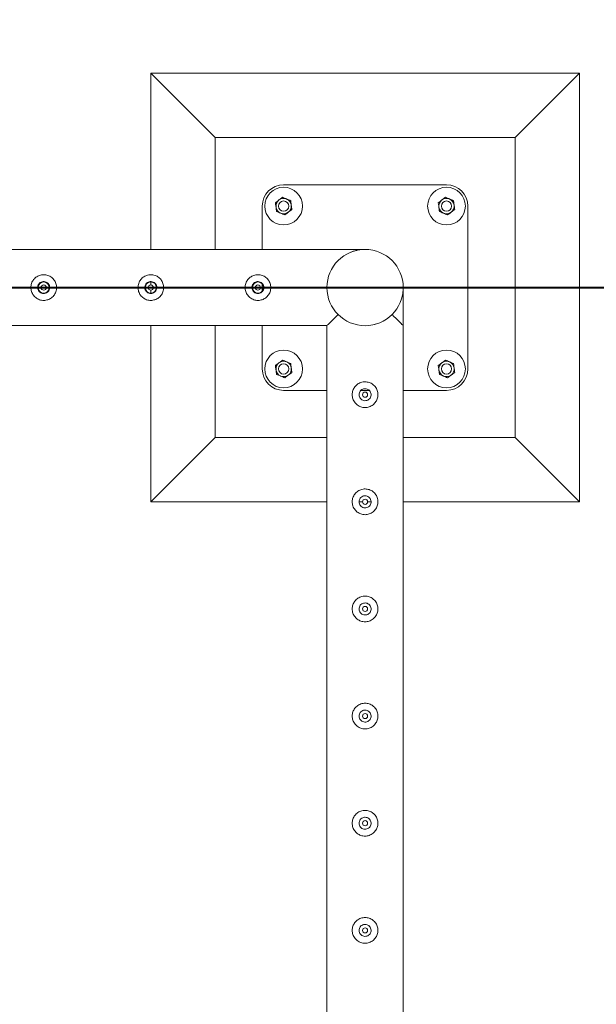
# Model space of a CAD drawing. Units: millimetres. Extents: x 0 to 42, y 0 to 29.8.
# Drawn here: x 31.6 to 32.3, y 19.7 to 20.8 of the extents above; entities that cross this region are included whole.
import ezdxf

# ---------------------------------------------------------------- set-up
doc = ezdxf.new("R2010")
doc.units = ezdxf.units.MM
doc.layers.add('BAZ_B_H1', color=7, linetype='Continuous')
doc.layers.add('LE_NORM', color=179, linetype='Continuous', lineweight=40)
doc.styles.add('SLDTEXTSTYLE0', font='TXT', dxfattribs={"width": 0.605})
doc.dimstyles.new('SLDDIMSTYLE1', dxfattribs={"dimtxt": 0.35, "dimasz": 0.3, "dimexe": 0, "dimexo": 0.0625, "dimgap": 0.0875, "dimtad": 1, "dimlfac": 100, "dimrnd": 1e-09, "dimzin": 12, "dimdsep": 46, "dimtxsty": 'SLDTEXTSTYLE0', "dimsah": 1, "dimcen": 0.09, "dimadec": 0, "dimazin": 3, "dimtfac": 1, "dimtofl": 0, "dimtmove": 0, "dimatfit": 3, "dimfxl": 0, "dimfrac": 2, "dimtolj": 1, "dimtzin": 12, "dimarcsym": 0})

# ---------------------------------------------------------------- blocks, each defined once
blk = doc.blocks.new('_D_3')
at = {"layer": 'BAZ_B_H1', "color": 7}
for p, q in [((31.0991, 20.5), (32.9491, 20.5)), ((32.85, 20.5), (32.85, 17.5)), ((31.0991, 17.5), (32.9491, 17.5))]:
    blk.add_line(p, q, dxfattribs=at)
for points in [[(32.85, 20.5), (32.75, 20.2), (32.95, 20.2)], [(32.85, 17.5), (32.95, 17.8), (32.75, 17.8)]]:
    blk.add_solid(points, dxfattribs=at)
at = {"layer": 'BAZ_B_H1', "color": 7, "insert": (32.3988, 18.599), "char_height": 0.35, "attachment_point": 1, "rotation": 90, "style": 'SLDTEXTSTYLE0'}
blk.add_mtext('300', dxfattribs=at)
blk = doc.blocks.new('_D_19')
at = {"layer": 'LE_NORM'}
for p, q in [((31.0991, 22.75), (32.9491, 22.75)), ((32.85, 22.75), (32.85, 20.5)), ((31.0991, 20.5), (32.9491, 20.5))]:
    blk.add_line(p, q, dxfattribs=at)
for points in [[(32.85, 22.75), (32.75, 22.45), (32.95, 22.45)], [(32.85, 20.5), (32.95, 20.8), (32.75, 20.8)]]:
    blk.add_solid(points, dxfattribs=at)
at = {"layer": 'LE_NORM', "insert": (32.3988, 21.224), "char_height": 0.35, "attachment_point": 1, "rotation": 90, "style": 'SLDTEXTSTYLE0'}
blk.add_mtext('225', dxfattribs=at)

msp = doc.modelspace()

# ---------------------------------------------------------------- linework, layer by layer
at = {"color": 7, "linetype": 'Continuous', "lineweight": 0}
for p, q in [((31.75, 20.75), (31.75, 20.54445)), ((31.75, 20.75), (31.825, 20.675)), ((32.25, 20.75), (31.75, 20.75)), ((32.25, 20.75), (32.175, 20.675)), ((32.25, 20.25), (32.25, 20.75)), ((31.825, 20.675), (31.825, 20.54445)), ((32.175, 20.675), (31.825, 20.675)), ((32.175, 20.325), (32.175, 20.675)), ((32.095, 20.62), (31.905, 20.62)), ((31.88, 20.595), (31.88, 20.54445)), ((32.12, 20.405), (32.12, 20.595)), ((31.99786, 20.54445), (31.04445, 20.54445)), ((31.75, 20.50637), (31.75, 20.50296)), ((31.75, 20.49702), (31.75, 20.4936)), ((31.88, 20.50415), (31.88, 20.49585)), ((32.04445, 20.45555), (32.04445, 20.49786)), ((31.96853, 20.46853), (31.96836, 20.46873)), ((32.03147, 20.46853), (32.02886, 20.46616)), ((31.04445, 20.45555), (31.95555, 20.45555)), ((31.75, 20.45555), (31.75, 20.25)), ((31.825, 20.45555), (31.825, 20.325)), ((31.88, 20.45555), (31.88, 20.405)), ((31.95555, 20.45555), (31.95555, 17.54445)), ((32.01325, 20.45755), (32.01088, 20.45693)), ((32.04445, 17.54445), (32.04445, 20.45555)), ((31.905, 20.38), (31.95555, 20.38)), ((31.99524, 20.38), (32.00476, 20.38)), ((32.04445, 20.38), (32.095, 20.38)), ((31.75, 20.25), (31.825, 20.325)), ((31.825, 20.325), (31.95555, 20.325)), ((32.04445, 20.325), (32.175, 20.325)), ((32.25, 20.25), (32.175, 20.325)), ((31.75, 20.25), (31.95555, 20.25)), ((31.99301, 20.25), (31.99702, 20.25)), ((32.00295, 20.25), (32.00691, 20.25)), ((32.04445, 20.25), (32.25, 20.25))]:
    msp.add_line(p, q, dxfattribs=at)
at = {"color": 7, "linetype": 'Continuous', "lineweight": 0, "flags": 128}
for points in [[(31.95555, 20.45555), (31.95558, 20.45558), (31.95583, 20.45583), (31.95632, 20.45632), (31.95706, 20.45706), (31.95804, 20.45804), (31.95925, 20.45925), (31.96069, 20.46069), (31.96234, 20.46234), (31.96421, 20.46421), (31.96628, 20.46628), (31.96853, 20.46853)], [(32.04445, 20.45555), (32.04442, 20.45558), (32.04417, 20.45583), (32.04368, 20.45632), (32.04294, 20.45706), (32.04196, 20.45804), (32.04075, 20.45925), (32.03931, 20.46069), (32.03766, 20.46234), (32.03579, 20.46421), (32.03372, 20.46628), (32.03147, 20.46853)]]:
    msp.add_lwpolyline(points, dxfattribs=at)
at = {"color": 7, "linetype": 'Continuous', "lineweight": 0}
for centre, radius in [((31.905, 20.595), 0.022), ((32.095, 20.595), 0.022), ((31.905, 20.595), 0.006), ((32.095, 20.595), 0.006), ((32, 20.5), 0.0445), ((31.625, 20.5), 0.0065), ((31.75, 20.5), 0.0065), ((31.875, 20.5), 0.0065), ((31.625, 20.5), 0.003), ((31.75, 20.5), 0.003), ((31.875, 20.5), 0.003), ((31.905, 20.405), 0.022), ((32.095, 20.405), 0.022), ((31.905, 20.405), 0.006), ((32.095, 20.405), 0.006), ((32, 20.375), 0.003), ((32, 20.25), 0.003), ((32, 20.125), 0.003), ((32, 20), 0.003), ((32, 19.875), 0.003), ((32, 19.75), 0.003)]:
    msp.add_circle(centre, radius, dxfattribs=at)
for centre, radius, start, end in [((31.905, 20.595), 0.025, 90, 180), ((32.095, 20.595), 0.025, 0, 90), ((31.905, 20.595), 0.009, 127.26603, 187.26603), ((31.905, 20.595), 0.009, 67.26603, 127.26603), ((31.905, 20.595), 0.009, 7.26603, 67.26603), ((32.095, 20.595), 0.009, 127.26603, 187.26603), ((32.095, 20.595), 0.009, 67.26603, 127.26603), ((32.095, 20.595), 0.009, 7.26603, 67.26603), ((31.905, 20.595), 0.009, 187.26603, 247.26603), ((31.905, 20.595), 0.009, 247.26603, 307.26603), ((31.905, 20.595), 0.009, 307.26603, 7.26603), ((32.095, 20.595), 0.009, 187.26603, 247.26603), ((32.095, 20.595), 0.009, 247.26603, 307.26603), ((32.095, 20.595), 0.009, 307.26603, 7.26603), ((31.905, 20.405), 0.009, 67.26603, 127.26603), ((32.095, 20.405), 0.009, 67.26603, 127.26603), ((31.905, 20.405), 0.025, 180, 270), ((31.905, 20.405), 0.009, 127.26603, 187.26603), ((31.905, 20.405), 0.009, 187.26603, 247.26603), ((31.905, 20.405), 0.009, 7.26603, 67.26603), ((31.905, 20.405), 0.009, 307.26603, 7.26603), ((32.095, 20.405), 0.009, 127.26603, 187.26603), ((32.095, 20.405), 0.009, 187.26603, 247.26603), ((32.095, 20.405), 0.025, 270, 0), ((32.095, 20.405), 0.009, 7.26603, 67.26603), ((32.095, 20.405), 0.009, 307.26603, 7.26603), ((31.905, 20.405), 0.009, 247.26603, 307.26603), ((32.095, 20.405), 0.009, 247.26603, 307.26603)]:
    msp.add_arc(centre, radius, start, end, dxfattribs=at)
for points, knots in [([(31.89542, 20.59902), (31.89609, 20.59953), (31.89744, 20.60056), (31.89884, 20.60162), (31.89955, 20.60216)], [0, 0, 0, 0, 0.49541603, 1, 1, 1, 1]), ([(31.89607, 20.59386), (31.89601, 20.59433), (31.89579, 20.59608), (31.89557, 20.59777), (31.89542, 20.59902)], [0, 0, 0, 0, 0.2686436, 1, 1, 1, 1]), ([(31.89955, 20.60216), (31.89965, 20.60224), (31.90039, 20.6028), (31.90179, 20.60387), (31.90305, 20.60483), (31.90369, 20.60531)], [0, 0, 0, 0, 0.0700418, 0.5307375, 1, 1, 1, 1]), ([(31.90369, 20.60531), (31.90446, 20.60498), (31.90603, 20.60432), (31.90766, 20.60364), (31.90848, 20.6033)], [0, 0, 0, 0, 0.495478, 1, 1, 1, 1]), ([(31.90848, 20.6033), (31.90859, 20.60325), (31.90945, 20.60289), (31.91107, 20.60221), (31.91253, 20.6016), (31.91327, 20.60129)], [0, 0, 0, 0, 0.0701899, 0.5307243, 1, 1, 1, 1]), ([(31.91393, 20.59614), (31.91387, 20.59661), (31.91365, 20.59835), (31.91343, 20.60005), (31.91327, 20.60129)], [0, 0, 0, 0, 0.2686436, 1, 1, 1, 1]), ([(32.08541, 20.59902), (32.08609, 20.59953), (32.08744, 20.60056), (32.08884, 20.60162), (32.08955, 20.60216)], [0, 0, 0, 0, 0.4955579, 1, 1, 1, 1]), ([(32.08607, 20.59386), (32.08601, 20.59433), (32.08579, 20.59608), (32.08557, 20.59777), (32.08541, 20.59902)], [0, 0, 0, 0, 0.2686209, 1, 1, 1, 1]), ([(32.08955, 20.60216), (32.08965, 20.60224), (32.09039, 20.6028), (32.09179, 20.60387), (32.09305, 20.60483), (32.09369, 20.60531)], [0, 0, 0, 0, 0.0701855, 0.5308795, 1, 1, 1, 1]), ([(32.09369, 20.60531), (32.09446, 20.60498), (32.09604, 20.60432), (32.09766, 20.60364), (32.09848, 20.6033)], [0, 0, 0, 0, 0.4955601, 1, 1, 1, 1]), ([(32.09848, 20.6033), (32.09859, 20.60325), (32.09945, 20.60289), (32.10107, 20.60221), (32.10253, 20.6016), (32.10327, 20.60129)], [0, 0, 0, 0, 0.0700345, 0.5308102, 1, 1, 1, 1]), ([(32.10393, 20.59614), (32.10387, 20.59661), (32.10365, 20.59835), (32.10343, 20.60005), (32.10327, 20.60129)], [0, 0, 0, 0, 0.2686209, 1, 1, 1, 1]), ([(31.89673, 20.58871), (31.89667, 20.58914), (31.89646, 20.59082), (31.89624, 20.59257), (31.89607, 20.59386)], [0, 0, 0, 0, 0.2575464, 1, 1, 1, 1]), ([(31.90152, 20.5867), (31.90141, 20.58675), (31.90055, 20.58711), (31.89893, 20.58779), (31.89747, 20.5884), (31.89673, 20.58871)], [0, 0, 0, 0, 0.0700345, 0.5308016, 1, 1, 1, 1]), ([(31.90631, 20.58469), (31.90554, 20.58502), (31.90396, 20.58568), (31.90234, 20.58636), (31.90152, 20.5867)], [0, 0, 0, 0, 0.4955601, 1, 1, 1, 1]), ([(31.91045, 20.58784), (31.91035, 20.58776), (31.90961, 20.5872), (31.90821, 20.58613), (31.90695, 20.58517), (31.90631, 20.58469)], [0, 0, 0, 0, 0.0701728, 0.5308731, 1, 1, 1, 1]), ([(31.91459, 20.59098), (31.91391, 20.59047), (31.91256, 20.58944), (31.91116, 20.58838), (31.91045, 20.58784)], [0, 0, 0, 0, 0.4955512, 1, 1, 1, 1]), ([(31.91459, 20.59098), (31.91453, 20.59142), (31.91432, 20.5931), (31.91409, 20.59484), (31.91393, 20.59614)], [0, 0, 0, 0, 0.2575464, 1, 1, 1, 1]), ([(32.08673, 20.58871), (32.08667, 20.58914), (32.08646, 20.59082), (32.08624, 20.59257), (32.08607, 20.59386)], [0, 0, 0, 0, 0.2575464, 1, 1, 1, 1]), ([(32.09152, 20.5867), (32.09141, 20.58675), (32.09055, 20.58711), (32.08893, 20.58779), (32.08747, 20.5884), (32.08673, 20.58871)], [0, 0, 0, 0, 0.0701899, 0.5307157, 1, 1, 1, 1]), ([(32.09631, 20.58469), (32.09554, 20.58502), (32.09397, 20.58568), (32.09234, 20.58636), (32.09152, 20.5867)], [0, 0, 0, 0, 0.495478, 1, 1, 1, 1]), ([(32.10045, 20.58784), (32.10035, 20.58776), (32.09961, 20.5872), (32.09821, 20.58613), (32.09695, 20.58517), (32.09631, 20.58469)], [0, 0, 0, 0, 0.07002903, 0.53073106, 1, 1, 1, 1]), ([(32.10458, 20.59098), (32.10391, 20.59047), (32.10256, 20.58944), (32.10116, 20.58838), (32.10045, 20.58784)], [0, 0, 0, 0, 0.49540927, 1, 1, 1, 1]), ([(32.10458, 20.59098), (32.10453, 20.59142), (32.10432, 20.5931), (32.10409, 20.59484), (32.10393, 20.59614)], [0, 0, 0, 0, 0.2575464, 1, 1, 1, 1]), ([(31.98319, 20.54117), (31.98417, 20.54156), (31.98641, 20.54243), (31.98879, 20.54314), (31.99016, 20.54339), (31.99025, 20.54341)], [0, 0, 0, 0, 0.42028259, 0.96241494, 1, 1, 1, 1]), ([(31.99068, 20.54349), (31.99173, 20.5437), (31.99354, 20.54407), (31.99587, 20.54432), (31.99726, 20.54442), (31.99785, 20.54445), (31.99786, 20.54445), (31.99786, 20.54445)], [0, 0, 0, 0, 0.3871744, 0.6697185, 0.8748242, 0.9560228, 1, 1, 1, 1]), ([(31.61, 20.5), (31.61004, 20.49918), (31.61012, 20.49755), (31.61073, 20.49517), (31.6117, 20.49293), (31.61302, 20.49086), (31.61468, 20.48902), (31.61665, 20.48745), (31.6189, 20.48622), (31.62132, 20.48538), (31.62384, 20.48498), (31.62632, 20.48499), (31.62872, 20.48541), (31.631, 20.48618), (31.63312, 20.48731), (31.63507, 20.48879), (31.63678, 20.4906), (31.6382, 20.49272), (31.63924, 20.49507), (31.63987, 20.49755), (31.64007, 20.50007), (31.63986, 20.50252), (31.63925, 20.50487), (31.6383, 20.50708), (31.63699, 20.50912), (31.63534, 20.51097), (31.63337, 20.51253), (31.63113, 20.51377), (31.6287, 20.51461), (31.62619, 20.51502), (31.6237, 20.51501), (31.6213, 20.5146), (31.61903, 20.51383), (31.6169, 20.5127), (31.61495, 20.51123), (31.61323, 20.50941), (31.61181, 20.5073), (31.61077, 20.50496), (31.61012, 20.5025), (31.61004, 20.50083), (31.61, 20.5)], [0, 0, 0, 0, 0.0258373, 0.0516762, 0.0774759, 0.1032746, 0.1299074, 0.1565362, 0.1839517, 0.211358, 0.2378214, 0.264289, 0.2894976, 0.3147167, 0.3403549, 0.3659946, 0.3930105, 0.4200202, 0.4473155, 0.4746041, 0.5006794, 0.5267561, 0.5520521, 0.5773515, 0.603325, 0.6293064, 0.656504, 0.6836963, 0.7108444, 0.7379841, 0.7636874, 0.7893996, 0.8146011, 0.8397958, 0.8661286, 0.8924563, 0.9198487, 0.9472329, 0.9736184, 1, 1, 1, 1]), ([(31.632, 20.5), (31.63192, 20.50078), (31.63177, 20.50234), (31.63058, 20.50442), (31.62883, 20.50602), (31.62661, 20.50695), (31.62423, 20.50709), (31.62195, 20.50644), (31.62, 20.50509), (31.6186, 20.50316), (31.61792, 20.50086), (31.61803, 20.49848), (31.61892, 20.49628), (31.62048, 20.49449), (31.62255, 20.4933), (31.62491, 20.49287), (31.62725, 20.49324), (31.62935, 20.49435), (31.63096, 20.49609), (31.63186, 20.49808), (31.63196, 20.49944), (31.632, 20.5)], [0, 0, 0, 0, 0.0531675, 0.1063176, 0.1599395, 0.2138851, 0.267321, 0.3201825, 0.3733204, 0.4271474, 0.4810062, 0.534209, 0.5870806, 0.6404469, 0.6943779, 0.7480723, 0.8010652, 0.8540031, 0.9076068, 0.9615605, 1, 1, 1, 1]), ([(31.735, 20.5), (31.73504, 20.49918), (31.73512, 20.49755), (31.73573, 20.49517), (31.7367, 20.49293), (31.73802, 20.49086), (31.73968, 20.48902), (31.74165, 20.48745), (31.7439, 20.48622), (31.74632, 20.48538), (31.74884, 20.48498), (31.75132, 20.48499), (31.75372, 20.48541), (31.756, 20.48618), (31.75812, 20.48731), (31.76007, 20.48879), (31.76178, 20.4906), (31.7632, 20.49272), (31.76424, 20.49507), (31.76487, 20.49755), (31.76507, 20.50007), (31.76486, 20.50252), (31.76425, 20.50487), (31.7633, 20.50708), (31.76199, 20.50912), (31.76034, 20.51097), (31.75837, 20.51253), (31.75613, 20.51377), (31.7537, 20.51461), (31.75119, 20.51502), (31.7487, 20.51501), (31.7463, 20.5146), (31.74403, 20.51383), (31.7419, 20.5127), (31.73995, 20.51123), (31.73823, 20.50941), (31.73681, 20.5073), (31.73577, 20.50496), (31.73512, 20.5025), (31.73504, 20.50083), (31.735, 20.5)], [0, 0, 0, 0, 0.0258373, 0.0516762, 0.0774759, 0.1032746, 0.1299074, 0.1565362, 0.1839517, 0.211358, 0.2378214, 0.264289, 0.2894976, 0.3147167, 0.3403549, 0.3659946, 0.3930105, 0.4200202, 0.4473155, 0.4746041, 0.5006794, 0.5267561, 0.5520521, 0.5773515, 0.603325, 0.6293064, 0.656504, 0.6836963, 0.7108444, 0.7379841, 0.7636874, 0.7893996, 0.8146011, 0.8397958, 0.8661286, 0.8924563, 0.9198487, 0.9472329, 0.9736184, 1, 1, 1, 1]), ([(31.757, 20.5), (31.75692, 20.50078), (31.75677, 20.50234), (31.75558, 20.50442), (31.75383, 20.50602), (31.75161, 20.50695), (31.74923, 20.50709), (31.74695, 20.50644), (31.745, 20.50509), (31.7436, 20.50316), (31.74292, 20.50086), (31.74303, 20.49848), (31.74392, 20.49628), (31.74548, 20.49449), (31.74755, 20.4933), (31.74991, 20.49287), (31.75225, 20.49324), (31.75435, 20.49435), (31.75596, 20.49609), (31.75686, 20.49808), (31.75696, 20.49944), (31.757, 20.5)], [0, 0, 0, 0, 0.0531675, 0.1063176, 0.1599395, 0.2138851, 0.267321, 0.3201825, 0.3733204, 0.4271474, 0.4810062, 0.534209, 0.5870806, 0.6404469, 0.6943779, 0.7480723, 0.8010652, 0.8540031, 0.9076068, 0.9615605, 1, 1, 1, 1]), ([(31.86, 20.5), (31.86004, 20.49918), (31.86012, 20.49755), (31.86073, 20.49517), (31.8617, 20.49293), (31.86302, 20.49086), (31.86468, 20.48902), (31.86665, 20.48745), (31.8689, 20.48622), (31.87132, 20.48538), (31.87384, 20.48498), (31.87632, 20.48499), (31.87872, 20.48541), (31.881, 20.48618), (31.88312, 20.48731), (31.88507, 20.48879), (31.88678, 20.4906), (31.8882, 20.49272), (31.88924, 20.49507), (31.88987, 20.49755), (31.89007, 20.50007), (31.88986, 20.50252), (31.88925, 20.50487), (31.8883, 20.50708), (31.88699, 20.50912), (31.88534, 20.51097), (31.88337, 20.51253), (31.88113, 20.51377), (31.8787, 20.51461), (31.87619, 20.51502), (31.8737, 20.51501), (31.8713, 20.5146), (31.86903, 20.51383), (31.8669, 20.5127), (31.86495, 20.51123), (31.86323, 20.50941), (31.86181, 20.5073), (31.86077, 20.50496), (31.86012, 20.5025), (31.86004, 20.50083), (31.86, 20.5)], [0, 0, 0, 0, 0.0258373, 0.0516762, 0.0774759, 0.1032746, 0.1299074, 0.1565362, 0.1839517, 0.211358, 0.2378214, 0.264289, 0.2894976, 0.3147167, 0.3403549, 0.3659946, 0.3930105, 0.4200202, 0.4473155, 0.4746041, 0.5006794, 0.5267561, 0.5520521, 0.5773515, 0.603325, 0.6293064, 0.656504, 0.6836963, 0.7108444, 0.7379841, 0.7636874, 0.7893996, 0.8146011, 0.8397958, 0.8661286, 0.8924563, 0.9198487, 0.9472329, 0.9736184, 1, 1, 1, 1]), ([(31.882, 20.5), (31.88192, 20.50078), (31.88177, 20.50234), (31.88058, 20.50442), (31.87883, 20.50602), (31.87661, 20.50695), (31.87423, 20.50709), (31.87195, 20.50644), (31.87, 20.50509), (31.8686, 20.50316), (31.86792, 20.50086), (31.86803, 20.49848), (31.86892, 20.49628), (31.87048, 20.49449), (31.87255, 20.4933), (31.87491, 20.49287), (31.87725, 20.49324), (31.87935, 20.49435), (31.88096, 20.49609), (31.88186, 20.49808), (31.88196, 20.49944), (31.882, 20.5)], [0, 0, 0, 0, 0.0531675, 0.1063176, 0.1599395, 0.2138851, 0.267321, 0.3201825, 0.3733204, 0.4271474, 0.4810062, 0.534209, 0.5870806, 0.6404469, 0.6943779, 0.7480723, 0.8010652, 0.8540031, 0.9076068, 0.9615605, 1, 1, 1, 1]), ([(32.04445, 20.49786), (32.04445, 20.49787), (32.04445, 20.4979), (32.04443, 20.49753), (32.04433, 20.49596), (32.04418, 20.49421), (32.04393, 20.49296), (32.04392, 20.49288)], [0, 0, 0, 0, 0.0263649, 0.1129294, 0.3695711, 0.9602506, 1, 1, 1, 1]), ([(31.89955, 20.41216), (31.89965, 20.41224), (31.90039, 20.4128), (31.90179, 20.41387), (31.90305, 20.41483), (31.90369, 20.41531)], [0, 0, 0, 0, 0.07002903, 0.53073106, 1, 1, 1, 1]), ([(31.90369, 20.41531), (31.90446, 20.41498), (31.90603, 20.41432), (31.90766, 20.41364), (31.90848, 20.4133)], [0, 0, 0, 0, 0.495478, 1, 1, 1, 1]), ([(32.08955, 20.41216), (32.08965, 20.41224), (32.09039, 20.4128), (32.09179, 20.41387), (32.09305, 20.41483), (32.09369, 20.41531)], [0, 0, 0, 0, 0.0701728, 0.5308731, 1, 1, 1, 1]), ([(32.09369, 20.41531), (32.09446, 20.41498), (32.09604, 20.41432), (32.09766, 20.41364), (32.09848, 20.4133)], [0, 0, 0, 0, 0.4955601, 1, 1, 1, 1]), ([(31.89542, 20.40902), (31.89609, 20.40953), (31.89744, 20.41056), (31.89884, 20.41162), (31.89955, 20.41216)], [0, 0, 0, 0, 0.49540927, 1, 1, 1, 1]), ([(31.89607, 20.40386), (31.89601, 20.40433), (31.89579, 20.40607), (31.89557, 20.40777), (31.89542, 20.40902)], [0, 0, 0, 0, 0.2686272, 1, 1, 1, 1]), ([(31.89673, 20.39871), (31.89667, 20.39914), (31.89646, 20.40082), (31.89624, 20.40257), (31.89607, 20.40386)], [0, 0, 0, 0, 0.2575407, 1, 1, 1, 1]), ([(31.90848, 20.4133), (31.90859, 20.41325), (31.90945, 20.41289), (31.91107, 20.41221), (31.91253, 20.4116), (31.91327, 20.41129)], [0, 0, 0, 0, 0.0701899, 0.5307157, 1, 1, 1, 1]), ([(31.91393, 20.40614), (31.91387, 20.40661), (31.91365, 20.40835), (31.91343, 20.41005), (31.91327, 20.41129)], [0, 0, 0, 0, 0.2686496, 1, 1, 1, 1]), ([(31.91459, 20.40098), (31.91453, 20.40142), (31.91432, 20.4031), (31.91409, 20.40484), (31.91393, 20.40614)], [0, 0, 0, 0, 0.2575626, 1, 1, 1, 1]), ([(32.08541, 20.40902), (32.08609, 20.40953), (32.08744, 20.41056), (32.08884, 20.41162), (32.08955, 20.41216)], [0, 0, 0, 0, 0.4955512, 1, 1, 1, 1]), ([(32.08607, 20.40386), (32.08601, 20.40433), (32.08579, 20.40608), (32.08557, 20.40777), (32.08541, 20.40902)], [0, 0, 0, 0, 0.2686045, 1, 1, 1, 1]), ([(32.08673, 20.39871), (32.08667, 20.39914), (32.08646, 20.40082), (32.08624, 20.40257), (32.08607, 20.40386)], [0, 0, 0, 0, 0.2575407, 1, 1, 1, 1]), ([(32.09848, 20.4133), (32.09859, 20.41325), (32.09945, 20.41289), (32.10107, 20.41221), (32.10253, 20.4116), (32.10327, 20.41129)], [0, 0, 0, 0, 0.0700345, 0.5308016, 1, 1, 1, 1]), ([(32.10393, 20.40614), (32.10387, 20.40661), (32.10365, 20.40835), (32.10343, 20.41005), (32.10327, 20.41129)], [0, 0, 0, 0, 0.2686268, 1, 1, 1, 1]), ([(32.10458, 20.40098), (32.10453, 20.40142), (32.10432, 20.4031), (32.10409, 20.40484), (32.10393, 20.40614)], [0, 0, 0, 0, 0.2575626, 1, 1, 1, 1]), ([(31.90152, 20.3967), (31.90141, 20.39675), (31.90055, 20.39711), (31.89893, 20.39779), (31.89747, 20.3984), (31.89673, 20.39871)], [0, 0, 0, 0, 0.0700345, 0.5308102, 1, 1, 1, 1]), ([(31.90631, 20.39469), (31.90554, 20.39502), (31.90396, 20.39568), (31.90234, 20.39636), (31.90152, 20.3967)], [0, 0, 0, 0, 0.4955601, 1, 1, 1, 1]), ([(31.91045, 20.39784), (31.91035, 20.39776), (31.90961, 20.3972), (31.90821, 20.39613), (31.90695, 20.39517), (31.90631, 20.39469)], [0, 0, 0, 0, 0.0701855, 0.5308795, 1, 1, 1, 1]), ([(31.91459, 20.40098), (31.91391, 20.40047), (31.91256, 20.39944), (31.91116, 20.39838), (31.91045, 20.39784)], [0, 0, 0, 0, 0.4955579, 1, 1, 1, 1]), ([(32.09152, 20.3967), (32.09141, 20.39675), (32.09055, 20.39711), (32.08893, 20.39779), (32.08747, 20.3984), (32.08673, 20.39871)], [0, 0, 0, 0, 0.0701899, 0.5307243, 1, 1, 1, 1]), ([(32.09631, 20.39469), (32.09554, 20.39502), (32.09397, 20.39568), (32.09234, 20.39636), (32.09152, 20.3967)], [0, 0, 0, 0, 0.495478, 1, 1, 1, 1]), ([(32.10045, 20.39784), (32.10035, 20.39776), (32.09961, 20.3972), (32.09821, 20.39613), (32.09695, 20.39517), (32.09631, 20.39469)], [0, 0, 0, 0, 0.0700418, 0.5307375, 1, 1, 1, 1]), ([(32.10458, 20.40098), (32.10391, 20.40047), (32.10256, 20.39944), (32.10116, 20.39838), (32.10045, 20.39784)], [0, 0, 0, 0, 0.49541603, 1, 1, 1, 1]), ([(32, 20.36), (31.99918, 20.36004), (31.99755, 20.36012), (31.99517, 20.36073), (31.99293, 20.3617), (31.99086, 20.36302), (31.98902, 20.36468), (31.98745, 20.36665), (31.98622, 20.3689), (31.98538, 20.37132), (31.98498, 20.37384), (31.98499, 20.37632), (31.98541, 20.37872), (31.98618, 20.381), (31.98731, 20.38312), (31.98879, 20.38507), (31.9906, 20.38678), (31.99272, 20.3882), (31.99507, 20.38924), (31.99755, 20.38987), (32.00007, 20.39007), (32.00252, 20.38986), (32.00487, 20.38925), (32.00708, 20.3883), (32.00912, 20.38699), (32.01097, 20.38534), (32.01253, 20.38337), (32.01377, 20.38113), (32.01461, 20.3787), (32.01502, 20.37619), (32.01501, 20.3737), (32.0146, 20.3713), (32.01382, 20.36903), (32.0127, 20.3669), (32.01123, 20.36495), (32.00941, 20.36323), (32.0073, 20.36181), (32.00497, 20.36077), (32.0025, 20.36012), (32.00083, 20.36004), (32, 20.36)], [0, 0, 0, 0, 0.02584058, 0.05167523, 0.07747312, 0.1032727, 0.12990333, 0.15653509, 0.18394963, 0.21136238, 0.23782486, 0.26428618, 0.28949952, 0.31471709, 0.34035549, 0.3659888, 0.39300824, 0.42002349, 0.44731588, 0.47460814, 0.50067953, 0.52675123, 0.55205088, 0.57734902, 0.60332837, 0.6293082, 0.65650402, 0.68369591, 0.71084276, 0.73798249, 0.76369085, 0.78940084, 0.81459761, 0.83979718, 0.86612556, 0.89245062, 0.91984302, 0.94722919, 0.97362014, 1, 1, 1, 1]), ([(32, 20.382), (32.00078, 20.38192), (32.00234, 20.38177), (32.00442, 20.38058), (32.00602, 20.37883), (32.00695, 20.37661), (32.00709, 20.37423), (32.00644, 20.37195), (32.00509, 20.37), (32.00316, 20.3686), (32.00086, 20.36792), (31.99848, 20.36803), (31.99628, 20.36892), (31.99449, 20.37048), (31.9933, 20.37255), (31.99287, 20.37491), (31.99324, 20.37725), (31.99435, 20.37935), (31.99609, 20.38096), (31.99808, 20.38186), (31.99944, 20.38196), (32, 20.382)], [0, 0, 0, 0, 0.0531666, 0.1063151, 0.159938, 0.2138858, 0.2673189, 0.3201867, 0.3733188, 0.4271535, 0.4809934, 0.534201, 0.5870792, 0.6404375, 0.6943708, 0.7480667, 0.8010703, 0.854005, 0.9076068, 0.9615723, 1, 1, 1, 1]), ([(32, 20.235), (31.99918, 20.23504), (31.99755, 20.23512), (31.99517, 20.23573), (31.99293, 20.2367), (31.99086, 20.23802), (31.98902, 20.23968), (31.98745, 20.24165), (31.98622, 20.2439), (31.98538, 20.24632), (31.98498, 20.24884), (31.98499, 20.25132), (31.98541, 20.25372), (31.98618, 20.256), (31.98731, 20.25812), (31.98879, 20.26007), (31.9906, 20.26178), (31.99272, 20.2632), (31.99507, 20.26424), (31.99755, 20.26487), (32.00007, 20.26507), (32.00252, 20.26486), (32.00487, 20.26425), (32.00708, 20.2633), (32.00912, 20.26199), (32.01097, 20.26034), (32.01253, 20.25837), (32.01377, 20.25613), (32.01461, 20.2537), (32.01502, 20.25119), (32.01501, 20.2487), (32.0146, 20.2463), (32.01382, 20.24403), (32.0127, 20.2419), (32.01123, 20.23995), (32.00941, 20.23823), (32.0073, 20.23681), (32.00497, 20.23577), (32.0025, 20.23512), (32.00083, 20.23504), (32, 20.235)], [0, 0, 0, 0, 0.02584058, 0.05167523, 0.07747312, 0.1032727, 0.12990333, 0.15653509, 0.18394963, 0.21136238, 0.23782486, 0.26428618, 0.28949952, 0.31471709, 0.34035549, 0.3659888, 0.39300824, 0.42002349, 0.44731588, 0.47460814, 0.50067953, 0.52675123, 0.55205088, 0.57734902, 0.60332837, 0.6293082, 0.65650402, 0.68369591, 0.71084276, 0.73798249, 0.76369085, 0.78940084, 0.81459761, 0.83979718, 0.86612556, 0.89245062, 0.91984302, 0.94722919, 0.97362014, 1, 1, 1, 1]), ([(32, 20.257), (32.00078, 20.25692), (32.00234, 20.25677), (32.00442, 20.25558), (32.00602, 20.25383), (32.00695, 20.25161), (32.00709, 20.24923), (32.00644, 20.24695), (32.00509, 20.245), (32.00316, 20.2436), (32.00086, 20.24292), (31.99848, 20.24303), (31.99628, 20.24392), (31.99449, 20.24548), (31.9933, 20.24755), (31.99287, 20.24991), (31.99324, 20.25225), (31.99435, 20.25435), (31.99609, 20.25596), (31.99808, 20.25686), (31.99944, 20.25696), (32, 20.257)], [0, 0, 0, 0, 0.0531666, 0.1063151, 0.159938, 0.2138858, 0.2673189, 0.3201867, 0.3733188, 0.4271535, 0.4809934, 0.534201, 0.5870792, 0.6404375, 0.6943708, 0.7480667, 0.8010703, 0.854005, 0.9076068, 0.9615723, 1, 1, 1, 1]), ([(32, 20.11), (31.99918, 20.11004), (31.99755, 20.11012), (31.99517, 20.11073), (31.99293, 20.1117), (31.99086, 20.11302), (31.98902, 20.11468), (31.98745, 20.11665), (31.98622, 20.1189), (31.98538, 20.12132), (31.98498, 20.12384), (31.98499, 20.12632), (31.98541, 20.12872), (31.98618, 20.131), (31.98731, 20.13312), (31.98879, 20.13507), (31.9906, 20.13678), (31.99272, 20.1382), (31.99507, 20.13924), (31.99755, 20.13987), (32.00007, 20.14007), (32.00252, 20.13986), (32.00487, 20.13925), (32.00708, 20.1383), (32.00912, 20.13699), (32.01097, 20.13534), (32.01253, 20.13337), (32.01377, 20.13113), (32.01461, 20.1287), (32.01502, 20.12619), (32.01501, 20.1237), (32.0146, 20.1213), (32.01382, 20.11903), (32.0127, 20.1169), (32.01123, 20.11495), (32.00941, 20.11323), (32.0073, 20.11181), (32.00497, 20.11077), (32.0025, 20.11012), (32.00083, 20.11004), (32, 20.11)], [0, 0, 0, 0, 0.02584058, 0.05167523, 0.07747312, 0.1032727, 0.12990333, 0.15653509, 0.18394963, 0.21136238, 0.23782486, 0.26428618, 0.28949952, 0.31471709, 0.34035549, 0.3659888, 0.39300824, 0.42002349, 0.44731588, 0.47460814, 0.50067953, 0.52675123, 0.55205088, 0.57734902, 0.60332837, 0.6293082, 0.65650402, 0.68369591, 0.71084276, 0.73798249, 0.76369085, 0.78940084, 0.81459761, 0.83979718, 0.86612556, 0.89245062, 0.91984302, 0.94722919, 0.97362014, 1, 1, 1, 1]), ([(32, 20.132), (32.00078, 20.13192), (32.00234, 20.13177), (32.00442, 20.13058), (32.00602, 20.12883), (32.00695, 20.12661), (32.00709, 20.12423), (32.00644, 20.12195), (32.00509, 20.12), (32.00316, 20.1186), (32.00086, 20.11792), (31.99848, 20.11803), (31.99628, 20.11892), (31.99449, 20.12048), (31.9933, 20.12255), (31.99287, 20.12491), (31.99324, 20.12725), (31.99435, 20.12935), (31.99609, 20.13096), (31.99808, 20.13186), (31.99944, 20.13196), (32, 20.132)], [0, 0, 0, 0, 0.0531666, 0.1063151, 0.159938, 0.2138858, 0.2673189, 0.3201867, 0.3733188, 0.4271535, 0.4809934, 0.534201, 0.5870792, 0.6404375, 0.6943708, 0.7480667, 0.8010703, 0.854005, 0.9076068, 0.9615723, 1, 1, 1, 1]), ([(32, 19.985), (31.99918, 19.98504), (31.99755, 19.98512), (31.99517, 19.98573), (31.99293, 19.9867), (31.99086, 19.98802), (31.98902, 19.98968), (31.98745, 19.99165), (31.98622, 19.9939), (31.98538, 19.99632), (31.98498, 19.99884), (31.98499, 20.00132), (31.98541, 20.00372), (31.98618, 20.006), (31.98731, 20.00812), (31.98879, 20.01007), (31.9906, 20.01178), (31.99272, 20.0132), (31.99507, 20.01424), (31.99755, 20.01487), (32.00007, 20.01507), (32.00252, 20.01486), (32.00487, 20.01425), (32.00708, 20.0133), (32.00912, 20.01199), (32.01097, 20.01034), (32.01253, 20.00837), (32.01377, 20.00613), (32.01461, 20.0037), (32.01502, 20.00119), (32.01501, 19.9987), (32.0146, 19.9963), (32.01382, 19.99403), (32.0127, 19.9919), (32.01123, 19.98995), (32.00941, 19.98823), (32.0073, 19.98681), (32.00497, 19.98577), (32.0025, 19.98512), (32.00083, 19.98504), (32, 19.985)], [0, 0, 0, 0, 0.0258405, 0.0516753, 0.0774735, 0.1032724, 0.129903, 0.1565353, 0.1839493, 0.2113632, 0.2378257, 0.2642864, 0.2894997, 0.3147173, 0.3403557, 0.365989, 0.3930084, 0.4200237, 0.4473161, 0.4746083, 0.5006797, 0.5267514, 0.5520511, 0.5773492, 0.6033285, 0.6293084, 0.6565042, 0.6836961, 0.7108429, 0.7379827, 0.763691, 0.789401, 0.8145984, 0.8397968, 0.8661252, 0.8924507, 0.9198431, 0.947229, 0.9736201, 1, 1, 1, 1]), ([(32, 20.007), (32.00078, 20.00692), (32.00234, 20.00677), (32.00442, 20.00558), (32.00602, 20.00383), (32.00695, 20.00161), (32.00709, 19.99923), (32.00644, 19.99695), (32.00509, 19.995), (32.00316, 19.9936), (32.00086, 19.99292), (31.99848, 19.99303), (31.99628, 19.99392), (31.99449, 19.99548), (31.9933, 19.99755), (31.99287, 19.99991), (31.99324, 20.00225), (31.99435, 20.00435), (31.99609, 20.00596), (31.99808, 20.00686), (31.99944, 20.00696), (32, 20.007)], [0, 0, 0, 0, 0.0531666, 0.1063151, 0.1599379, 0.2138858, 0.2673202, 0.3201854, 0.3733197, 0.4271544, 0.4809939, 0.5342015, 0.5870802, 0.6404376, 0.6943709, 0.7480668, 0.8010703, 0.854005, 0.9076068, 0.9615723, 1, 1, 1, 1]), ([(32, 19.86), (31.99918, 19.86004), (31.99755, 19.86012), (31.99517, 19.86073), (31.99293, 19.8617), (31.99086, 19.86302), (31.98902, 19.86468), (31.98745, 19.86665), (31.98622, 19.8689), (31.98538, 19.87132), (31.98498, 19.87384), (31.98499, 19.87632), (31.98541, 19.87872), (31.98618, 19.881), (31.98731, 19.88312), (31.98879, 19.88507), (31.9906, 19.88678), (31.99272, 19.8882), (31.99507, 19.88924), (31.99755, 19.88987), (32.00007, 19.89007), (32.00252, 19.88986), (32.00487, 19.88925), (32.00708, 19.8883), (32.00912, 19.88699), (32.01097, 19.88534), (32.01253, 19.88337), (32.01377, 19.88113), (32.01461, 19.8787), (32.01502, 19.87619), (32.01501, 19.8737), (32.0146, 19.8713), (32.01382, 19.86903), (32.0127, 19.8669), (32.01123, 19.86495), (32.00941, 19.86323), (32.0073, 19.86181), (32.00497, 19.86077), (32.0025, 19.86012), (32.00083, 19.86004), (32, 19.86)], [0, 0, 0, 0, 0.0258405, 0.0516753, 0.0774735, 0.1032724, 0.129903, 0.1565352, 0.1839492, 0.2113631, 0.2378256, 0.2642863, 0.2895002, 0.3147178, 0.3403551, 0.3659889, 0.3930084, 0.4200239, 0.4473161, 0.4746083, 0.5006797, 0.5267514, 0.5520509, 0.5773495, 0.6033282, 0.6293084, 0.6565042, 0.6836961, 0.7108424, 0.7379833, 0.7636911, 0.7894011, 0.8145984, 0.8397969, 0.8661253, 0.8924507, 0.9198431, 0.947229, 0.9736201, 1, 1, 1, 1]), ([(32, 19.882), (32.00078, 19.88192), (32.00234, 19.88177), (32.00442, 19.88058), (32.00602, 19.87883), (32.00695, 19.87661), (32.00709, 19.87423), (32.00644, 19.87195), (32.00509, 19.87), (32.00316, 19.8686), (32.00086, 19.86792), (31.99848, 19.86803), (31.99628, 19.86892), (31.99449, 19.87048), (31.9933, 19.87255), (31.99287, 19.87491), (31.99324, 19.87725), (31.99435, 19.87935), (31.99609, 19.88096), (31.99808, 19.88186), (31.99944, 19.88196), (32, 19.882)], [0, 0, 0, 0, 0.0531668, 0.1063152, 0.1599391, 0.2138844, 0.2673201, 0.3201853, 0.3733196, 0.4271542, 0.4809937, 0.5342012, 0.5870799, 0.6404372, 0.6943705, 0.7480664, 0.8010699, 0.8540045, 0.9076073, 0.9615721, 1, 1, 1, 1]), ([(32, 19.735), (31.99918, 19.73504), (31.99755, 19.73512), (31.99517, 19.73573), (31.99293, 19.7367), (31.99086, 19.73802), (31.98902, 19.73968), (31.98745, 19.74165), (31.98622, 19.7439), (31.98538, 19.74632), (31.98498, 19.74884), (31.98499, 19.75132), (31.98541, 19.75372), (31.98618, 19.756), (31.98731, 19.75812), (31.98879, 19.76007), (31.9906, 19.76178), (31.99272, 19.7632), (31.99507, 19.76424), (31.99755, 19.76487), (32.00007, 19.76507), (32.00252, 19.76486), (32.00487, 19.76425), (32.00708, 19.7633), (32.00912, 19.76199), (32.01097, 19.76034), (32.01253, 19.75837), (32.01377, 19.75613), (32.01461, 19.7537), (32.01502, 19.75119), (32.01501, 19.7487), (32.0146, 19.7463), (32.01382, 19.74403), (32.0127, 19.7419), (32.01123, 19.73995), (32.00941, 19.73823), (32.0073, 19.73681), (32.00497, 19.73577), (32.0025, 19.73512), (32.00083, 19.73504), (32, 19.735)], [0, 0, 0, 0, 0.0258405, 0.0516753, 0.0774735, 0.1032724, 0.129903, 0.1565352, 0.1839492, 0.2113631, 0.2378256, 0.2642863, 0.2895002, 0.3147178, 0.3403551, 0.3659889, 0.3930084, 0.4200239, 0.4473161, 0.4746083, 0.5006797, 0.5267514, 0.5520509, 0.5773495, 0.6033282, 0.6293084, 0.6565042, 0.6836961, 0.7108424, 0.7379833, 0.7636911, 0.7894011, 0.8145984, 0.8397969, 0.8661253, 0.8924507, 0.9198431, 0.947229, 0.9736201, 1, 1, 1, 1]), ([(32, 19.757), (32.00078, 19.75692), (32.00234, 19.75677), (32.00442, 19.75558), (32.00602, 19.75383), (32.00695, 19.75161), (32.00709, 19.74923), (32.00644, 19.74695), (32.00509, 19.745), (32.00316, 19.7436), (32.00086, 19.74292), (31.99848, 19.74303), (31.99628, 19.74392), (31.99449, 19.74548), (31.9933, 19.74755), (31.99287, 19.74991), (31.99324, 19.75225), (31.99435, 19.75435), (31.99609, 19.75596), (31.99808, 19.75686), (31.99944, 19.75696), (32, 19.757)], [0, 0, 0, 0, 0.0531668, 0.1063152, 0.1599391, 0.2138844, 0.2673201, 0.3201853, 0.3733196, 0.4271542, 0.4809937, 0.5342012, 0.5870799, 0.6404372, 0.6943705, 0.7480664, 0.8010699, 0.8540045, 0.9076073, 0.9615721, 1, 1, 1, 1])]:
    msp.add_open_spline(points, degree=3, knots=knots, dxfattribs=at)

# ---------------------------------------------------------------- dimensions: what is measured, and where the dimension line sits
at = {"layer": 'BAZ_B_H1', "color": 7}
dim = msp.add_linear_dim(base=(32.85, 17.5), p1=(31, 20.5), p2=(31, 17.5), angle=90, dimstyle='SLDDIMSTYLE1', dxfattribs=at)
dim.commit()
dim.dimension.update_dxf_attribs({"geometry": '_D_3', "text_midpoint": (32.85, 19), "dimtype": 160})
at = {"layer": 'LE_NORM'}
dim = msp.add_linear_dim(base=(32.85, 20.5), p1=(31, 22.75), p2=(31, 20.5), angle=90, dimstyle='SLDDIMSTYLE1', dxfattribs=at)
dim.commit()
dim.dimension.update_dxf_attribs({"geometry": '_D_19', "text_midpoint": (32.85, 21.625), "dimtype": 160})

doc.saveas('drawing.dxf')
